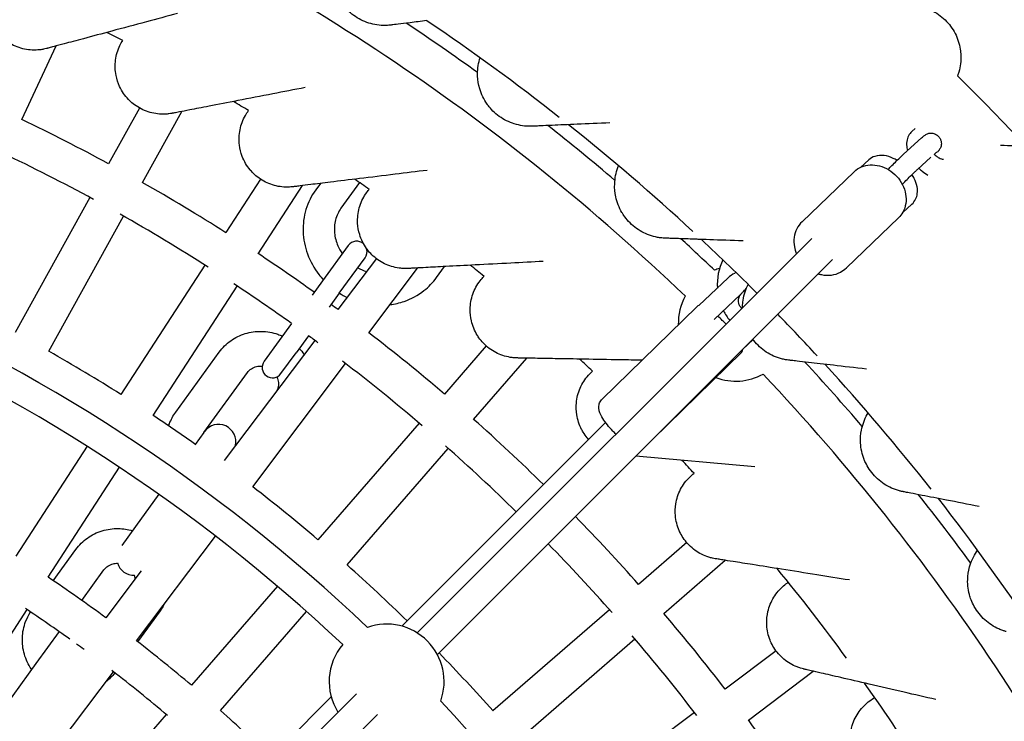
# Model space of a CAD drawing. Units: millimetres. Extents: x 497 to 11497, y 519 to 11532.
# Drawn here: x 6336 to 6736, y 6489 to 6773 of the extents above; entities that cross this region are included whole.
import ezdxf

# ---------------------------------------------------------------- set-up
doc = ezdxf.new("R2010")
doc.units = ezdxf.units.MM
doc.layers.add('Sketch Geometry (ISO)', color=7, linetype='Continuous', lineweight=25)
doc.layers.add('Visible (ISO)', color=7, linetype='Continuous', lineweight=25)

msp = doc.modelspace()

# ---------------------------------------------------------------- linework, layer by layer
at = {"layer": 'Sketch Geometry (ISO)', "color": 6}
msp.add_circle((5996.78, 6018.6), 5500, dxfattribs=at)
at = {"layer": 'Sketch Geometry (ISO)', "color": 1}
msp.add_circle((5996.78, 6018.6), 4000, dxfattribs=at)
at = {"layer": 'Visible (ISO)'}
for p, q in [((6337.3, 6732.94), (6351.22, 6762.8)), ((6385.08, 6737.62), (6372.54, 6714.99)), ((6386.24, 6707.39), (6402.21, 6736.21)), ((6700.03, 6729.32), (6698.73, 6728.15)), ((6695.29, 6718.86), (6702.63, 6725.52)), ((6681.16, 6716.57), (6677.8, 6713.53)), ((6700.91, 6712.66), (6706.38, 6717.61)), ((6707.68, 6718.8), (6708.26, 6719.32)), ((6434.23, 6708.72), (6420.14, 6687.02)), ((6675.27, 6711.78), (6654.1, 6691.47)), ((6433.28, 6678.49), (6451.22, 6706.12)), ((6458.53, 6707.01), (6456.62, 6704.39)), ((6474.44, 6707.33), (6466.89, 6696.94)), ((6364.94, 6701.29), (6334.57, 6646.49)), ((6695, 6695.26), (6698.72, 6698.63)), ((6348.27, 6638.9), (6378.64, 6693.7)), ((6693.27, 6693.01), (6672.1, 6672.7)), ((6658.01, 6684.67), (6497.86, 6524.52)), ((6469.84, 6681.81), (6459.37, 6667.4)), ((6481.25, 6676.47), (6465.68, 6655.81)), ((6466.21, 6662.43), (6476.68, 6676.84)), ((6411.61, 6673.89), (6377.48, 6621.34)), ((6478.18, 6646.38), (6497.9, 6672.55)), ((6505.66, 6668.77), (6508.92, 6673.25)), ((6506.04, 6515.72), (6666.45, 6676.13)), ((6624.08, 6668.63), (6612.24, 6657.41)), ((6390.62, 6612.81), (6424.75, 6665.36)), ((6459.37, 6667.4), (6455.24, 6661.71)), ((6466.21, 6662.43), (6462.09, 6656.75)), ((6629.17, 6661.91), (6618.41, 6651.71)), ((6611.32, 6656.96), (6572.91, 6619.42)), ((6446.84, 6650.15), (6441.78, 6643.2)), ((6453.69, 6645.2), (6448.63, 6638.23)), ((6456.25, 6643.3), (6419.5, 6594.53)), ((6441.78, 6643.2), (6435.68, 6634.8)), ((6525.9, 6641.02), (6508.92, 6621.49)), ((6629.94, 6639.56), (6634.2, 6643.6)), ((6399.78, 6614.16), (6417.47, 6638.51)), ((6442.52, 6629.83), (6448.63, 6638.23)), ((6629.5, 6638.37), (6593.45, 6603.14)), ((6431.05, 6583.83), (6468.76, 6633.87)), ((6520.74, 6611.21), (6542.35, 6636.07)), ((6411.23, 6605.93), (6428.88, 6630.23)), ((6498.65, 6609.67), (6457.54, 6562.38)), ((6574.31, 6609.96), (6491.62, 6527.27)), ((6411.23, 6605.93), (6407.7, 6601.09)), ((6363.82, 6600.3), (6334.83, 6555.66)), ((6469.36, 6552.11), (6510.47, 6599.39)), ((6634.91, 6591.98), (6586.55, 6596.23)), ((6347.97, 6547.13), (6376.96, 6591.78)), ((6392.97, 6580.81), (6383.5, 6567.77)), ((6383.5, 6567.77), (6377.91, 6560.08)), ((6383.92, 6521.28), (6415.97, 6563.82)), ((6607.25, 6561.21), (6587.72, 6544.24)), ((6350.06, 6545.72), (6359.27, 6558.4)), ((6598, 6532.41), (6622.86, 6554.03)), ((6361.67, 6537.72), (6370.67, 6550.11)), ((6385.72, 6549.7), (6371.41, 6530.71)), ((6441.11, 6543.48), (6406.16, 6503.27)), ((6305.31, 6481.44), (6339.43, 6533.99)), ((6393.48, 6533.54), (6384.34, 6520.96)), ((6417.98, 6493), (6452.94, 6533.21)), ((6575.9, 6533.96), (6528.61, 6492.85)), ((6352.46, 6525.05), (6343.05, 6512.1)), ((6538.89, 6481.03), (6586.18, 6522.14)), ((6643.55, 6517.25), (6622.89, 6501.68)), ((6343.05, 6512.1), (6325.23, 6487.57)), ((6336.78, 6458.73), (6374.49, 6508.77)), ((6632.32, 6489.17), (6658.62, 6508.99)), ((6462.93, 6498.58), (6381.53, 6417.18)), ((6473.13, 6499.79), (6387.77, 6414.43)), ((6395.88, 6491.45), (6354.78, 6444.16)), ((6395.94, 6405.63), (6481.76, 6491.44)), ((6610.38, 6492.25), (6560.34, 6454.54))]:
    msp.add_line(p, q, dxfattribs=at)
for centre, radius, start, end in [((5992.05, 6018.49), 889.36, 46.28081, 65.78309), ((5993.18, 6020.34), 908.44, 51.75715, 55.9558), ((5995.94, 6019.43), 837.96, 62.8517, 63.34402), ((5995.94, 6019.43), 837.96, 62.8517, 63.34402), ((5992.05, 6018.49), 905.11, 54.13427, 56.36387), ((5993.18, 6020.34), 1028.43, 43.03611, 45.24619), ((5995.94, 6019.43), 837.96, 58.85172, 59.34404), ((5995.94, 6019.43), 837.96, 58.85172, 59.34404), ((5995.94, 6019.43), 790.97, 61.56586, 64.43414), ((5992.05, 6018.49), 905.11, 49.64583, 51.87359), ((5993.18, 6020.34), 908.44, 47.25713, 51.45582), ((5996.78, 6020.04), 698.6, 46.49882, 88.0635), ((5995.94, 6019.43), 775.31, 61.46031, 64.53969), ((5995.94, 6019.43), 837.96, 54.85171, 55.34402), ((5995.94, 6019.43), 837.96, 54.85171, 55.34402), ((5996.78, 6020.04), 686.6, 46.7092, 87.82567), ((5995.94, 6019.43), 790.97, 57.56586, 60.43414), ((5995.94, 6019.43), 775.31, 57.46031, 60.53969), ((5992.05, 6018.49), 905.11, 46.19877, 47.38221), ((6473.26, 6679.32), 4.23, 48.4541, 144), ((6473.26, 6679.32), 4.23, 324, 16.3029), ((5993.18, 6020.34), 908.44, 44.97724, 46.9558), ((5995.94, 6019.43), 790.97, 54.43055, 56.43414), ((5995.94, 6019.43), 837.96, 50.85171, 51.34402), ((5995.94, 6019.43), 837.96, 50.85171, 51.34402), ((6627.19, 6650.08), 23.34, 106.356, 111.7878), ((6643.01, 6665.9), 23.34, 154.3738, 183.4571), ((5995.94, 6019.43), 775.31, 54.43924, 56.53969), ((6627.19, 6650.08), 23.34, 151.3659, 181.0118), ((5995.94, 6019.43), 790.97, 53.56586, 53.81787), ((6643.01, 6665.9), 23.34, 206.9641, 218.4454), ((5993.18, 6020.34), 908.44, 42.75714, 44.22038), ((5995.94, 6019.43), 775.31, 53.46031, 53.81419), ((5995.94, 6019.43), 790.97, 49.56586, 52.43414), ((5995.94, 6019.43), 712.66, 57.62963, 60.37037), ((6439.1, 6632.31), 4.23, 144, 324), ((5995.94, 6019.43), 775.31, 49.46031, 52.53969), ((5995.94, 6019.43), 837.96, 46.85172, 47.34402), ((5995.94, 6019.43), 837.96, 46.85172, 47.34402), ((5992.05, 6018.49), 905.11, 40.67012, 42.88973), ((5993.18, 6020.34), 908.44, 38.25715, 42.45582), ((6627.19, 6650.08), 23.34, 249.6778, 298.3128), ((5992.05, 6018.49), 889.36, 23.88548, 43.39787), ((5995.94, 6019.43), 712.66, 54.68335, 56.37037), ((6417.17, 6602.13), 7.05, 347.1476, 144), ((5995.94, 6019.43), 790.97, 45.62282, 48.43414), ((5995.94, 6019.43), 775.31, 45.6354, 48.53969), ((5995.94, 6019.43), 837.96, 42.85171, 43.34401), ((5995.94, 6019.43), 837.96, 42.85171, 43.34401), ((5995.94, 6019.43), 712.66, 49.62963, 52.37037), ((5992.05, 6018.49), 905.11, 36.18273, 38.39605), ((5993.18, 6020.34), 908.44, 33.75714, 37.95582), ((5995.94, 6019.43), 790.97, 41.56586, 44.29278), ((5996.78, 6020.04), 541.58, 46.9997, 87.4295), ((5995.94, 6019.43), 775.31, 41.46031, 44.27849), ((6382.91, 6554.96), 7.05, 196.319, 271.681), ((5996.78, 6020.04), 529.58, 47.1984, 87.1965), ((5995.94, 6019.43), 712.66, 45.69126, 48.37037), ((5995.94, 6019.43), 837.96, 36.19946, 39.34405), ((5995.94, 6019.43), 837.96, 36.19946, 39.34405), ((5995.94, 6019.43), 634.34, 53.70737, 56.29263), ((5995.94, 6019.43), 618.68, 54.3152, 56.3444), ((5995.94, 6019.43), 790.97, 37.56586, 40.43414), ((6485.43, 6504.77), 23.34, 340.1253, 109.4129), ((5995.94, 6019.43), 634.34, 49.70737, 52.29263), ((5995.94, 6019.43), 775.31, 37.46031, 40.53969), ((5995.94, 6019.43), 618.68, 53.6556, 54.00461), ((6485.43, 6504.77), 23.34, 139.8654, 212.197), ((5995.94, 6019.43), 712.66, 41.62963, 44.21506), ((5995.94, 6019.43), 618.68, 49.6556, 52.3444), ((5995.94, 6019.43), 837.96, 32.19947, 35.34405), ((5995.94, 6019.43), 837.96, 32.19947, 35.34405), ((5996.78, 6020.04), 698.6, 1.5486, 43.03942), ((5995.94, 6019.43), 634.34, 45.77661, 48.29263), ((5995.94, 6019.43), 790.97, 33.56586, 36.43414)]:
    msp.add_arc(centre, radius, start, end, dxfattribs=at)
for points, knots in [([(6501.75, 6773.08), (6499.32, 6772.78), (6497.02, 6772.5), (6493.11, 6772.02), (6491.43, 6771.82), (6488.92, 6771.51), (6488.02, 6771.4), (6487.36, 6771.32), (6487.24, 6771.31), (6487.16, 6771.3), (6487.15, 6771.3), (6487.15, 6771.29), (6487.15, 6771.29), (6487.14, 6771.29), (6487.14, 6771.29), (6487.14, 6771.29), (6487.14, 6771.29), (6487.14, 6771.29), (6487.14, 6771.29), (6487.14, 6771.29), (6487.14, 6771.29), (6487.14, 6771.29), (6487.13, 6771.29), (6487.12, 6771.29), (6487.1, 6771.29), (6487.05, 6771.28), (6487.01, 6771.28), (6486.55, 6771.23), (6486.14, 6771.19), (6485.16, 6771.14), (6484.6, 6771.13), (6481.78, 6771.2), (6479.51, 6771.62), (6475.22, 6773.16), (6473.16, 6774.3), (6470.56, 6776.36), (6469.8, 6777.06), (6468.86, 6778.05), (6468.63, 6778.3), (6468.33, 6778.65), (6468.26, 6778.74), (6466.71, 6780.6), (6465.52, 6782.64), (6464.07, 6786.41), (6463.65, 6788.12), (6463.16, 6792.09), (6463.25, 6794.43), (6463.75, 6796.89), (6463.8, 6797.11), (6463.85, 6797.34)], [16.16165, 16.16165, 16.16165, 16.16165, 17.089209, 17.089209, 17.955644, 17.955644, 18.748914, 18.748914, 19.056734, 19.056734, 19.15916, 19.15916, 19.193295, 19.193295, 19.19343, 19.19343, 19.193469, 19.193469, 19.193502, 19.193502, 19.193769, 19.193769, 19.194836, 19.194836, 19.199249, 19.199249, 19.211019, 19.211019, 19.33662, 19.33662, 19.504144, 19.504144, 20.182166, 20.182166, 20.869891, 20.869891, 21.177909, 21.177909, 21.280341, 21.280341, 21.314477, 21.314477, 22.006366, 22.006366, 22.52575, 22.52575, 23.208671, 23.208671, 23.278591, 23.278591, 23.278591, 23.278591]), ([(6347.42, 6761.78), (6347.42, 6761.78), (6347.42, 6761.78), (6347.42, 6761.78), (6347.42, 6761.78), (6347.4, 6761.78), (6347.39, 6761.77), (6347.34, 6761.76), (6347.3, 6761.75), (6346.9, 6761.65), (6346.52, 6761.56), (6345.65, 6761.39), (6345.14, 6761.31), (6342.59, 6761.02), (6340.47, 6761.11), (6336.4, 6761.96), (6334.39, 6762.73), (6331.77, 6764.26), (6330.99, 6764.79), (6330.02, 6765.57), (6329.78, 6765.77), (6329.47, 6766.05), (6329.39, 6766.12), (6327.75, 6767.6), (6326.41, 6769.3), (6324.62, 6772.53), (6324.02, 6774.02), (6323.07, 6777.56), (6322.86, 6779.68), (6323.11, 6783.82), (6323.58, 6785.88), (6324.63, 6788.52), (6324.97, 6789.23), (6325.35, 6789.92)], [0, 0, 0, 0, 0.000122, 0.000122, 0.001097, 0.001097, 0.005131, 0.005131, 0.015888, 0.015888, 0.130682, 0.130682, 0.283794, 0.283794, 0.903266, 0.903266, 1.531748, 1.531748, 1.813226, 1.813226, 1.906833, 1.906833, 1.938027, 1.938027, 2.570301, 2.570301, 3.044889, 3.044889, 3.668923, 3.668923, 4.288425, 4.288425, 4.522564, 4.522564, 4.522564, 4.522564]), ([(6696.41, 6779.4), (6696.41, 6779.4), (6696.41, 6779.4), (6696.41, 6779.4), (6696.41, 6779.4), (6696.41, 6779.4), (6696.41, 6779.4), (6696.41, 6779.4), (6696.42, 6779.4), (6696.5, 6779.4), (6696.58, 6779.41), (6696.87, 6779.42), (6697.08, 6779.42), (6697.86, 6779.42), (6698.43, 6779.4), (6700.12, 6779.26), (6701.24, 6779.09), (6703.34, 6778.58), (6704.33, 6778.26), (6705.6, 6777.75), (6705.91, 6777.61), (6706.32, 6777.42), (6706.43, 6777.37), (6708.61, 6776.33), (6710.55, 6774.97), (6713.82, 6771.78), (6715.2, 6769.91), (6717.27, 6765.9), (6717.99, 6763.69), (6718.47, 6760.66), (6718.55, 6759.86), (6718.69, 6756.76), (6718.41, 6754.43), (6717.62, 6751.7), (6717.44, 6751.18), (6717.25, 6750.67)], [0, 0, 0, 0, 0.000033, 0.000033, 0.0001, 0.0001, 0.000234, 0.000234, 0.000794, 0.000794, 0.024694, 0.024694, 0.088434, 0.088434, 0.258525, 0.258525, 0.597783, 0.597783, 0.906068, 0.906068, 1.008588, 1.008588, 1.042752, 1.042752, 1.735219, 1.735219, 2.413191, 2.413191, 3.091286, 3.091286, 3.332886, 3.332886, 4.021165, 4.021165, 4.184792, 4.184792, 4.184792, 4.184792]), ([(6400.56, 6776), (6396.28, 6774.86), (6392.04, 6773.72), (6383.09, 6771.33), (6378.36, 6770.06), (6369.81, 6767.77), (6365.91, 6766.73), (6359.48, 6765.01), (6356.8, 6764.29), (6352.94, 6763.26), (6351.54, 6762.88), (6349.6, 6762.37), (6348.92, 6762.19), (6348.1, 6761.97), (6347.85, 6761.9), (6347.6, 6761.83), (6347.53, 6761.81), (6347.44, 6761.79), (6347.44, 6761.79), (6347.42, 6761.78)], [10.299567, 10.299567, 10.299567, 10.299567, 11.631183, 11.631183, 13.164476, 13.164476, 14.525267, 14.525267, 15.602246, 15.602246, 16.334537, 16.334537, 16.856562, 16.856562, 17.195263, 17.195263, 17.368056, 17.368056, 17.541892, 17.541892, 17.541892, 17.541892]), ([(6398.35, 6735.46), (6398.35, 6735.46), (6398.35, 6735.46), (6398.35, 6735.46), (6398.35, 6735.46), (6398.35, 6735.46), (6398.34, 6735.46), (6398.32, 6735.45), (6398.31, 6735.45), (6398.26, 6735.44), (6398.22, 6735.43), (6397.81, 6735.36), (6397.43, 6735.3), (6396.55, 6735.19), (6396.04, 6735.15), (6393.47, 6735.03), (6391.36, 6735.27), (6387.36, 6736.4), (6385.41, 6737.31), (6382.91, 6739.02), (6382.17, 6739.6), (6381.25, 6740.45), (6381.03, 6740.67), (6380.73, 6740.96), (6380.66, 6741.04), (6379.13, 6742.64), (6377.91, 6744.42), (6376.35, 6747.77), (6375.86, 6749.29), (6375.16, 6752.89), (6375.1, 6755.02), (6375.64, 6759.13), (6376.24, 6761.16), (6377.48, 6763.72), (6377.87, 6764.41), (6378.29, 6765.07)], [0, 0, 0, 0, 0.00003, 0.00003, 0.000274, 0.000274, 0.002224, 0.002224, 0.006254, 0.006254, 0.017, 0.017, 0.131681, 0.131681, 0.28464, 0.28464, 0.904351, 0.904351, 1.532206, 1.532206, 1.813678, 1.813678, 1.907283, 1.907283, 1.938476, 1.938476, 2.570737, 2.570737, 3.045341, 3.045341, 3.669361, 3.669361, 4.288895, 4.288895, 4.523021, 4.523021, 4.523021, 4.523021]), ([(6544.54, 6730.22), (6544.53, 6730.22), (6544.53, 6730.22), (6544.51, 6730.22), (6544.49, 6730.22), (6544.44, 6730.22), (6544.4, 6730.22), (6543.94, 6730.2), (6543.52, 6730.2), (6542.55, 6730.22), (6541.99, 6730.26), (6539.19, 6730.55), (6536.95, 6731.15), (6532.8, 6733.02), (6530.84, 6734.32), (6528.4, 6736.57), (6527.7, 6737.33), (6526.84, 6738.39), (6526.63, 6738.66), (6526.36, 6739.03), (6526.3, 6739.12), (6524.9, 6741.1), (6523.87, 6743.23), (6522.72, 6747.1), (6522.43, 6748.84), (6522.26, 6752.84), (6522.54, 6755.16), (6523.23, 6757.57), (6523.29, 6757.8), (6523.37, 6758.02)], [0, 0, 0, 0, 0.002133, 0.002133, 0.006543, 0.006543, 0.018304, 0.018304, 0.143811, 0.143811, 0.311209, 0.311209, 0.989238, 0.989238, 1.676675, 1.676675, 1.984602, 1.984602, 2.087005, 2.087005, 2.12113, 2.12113, 2.812802, 2.812802, 3.332421, 3.332421, 4.015398, 4.015398, 4.085278, 4.085278, 4.085278, 4.085278]), ([(6452.33, 6745.93), (6447.92, 6745.07), (6443.54, 6744.22), (6434.37, 6742.44), (6429.58, 6741.51), (6420.91, 6739.83), (6416.96, 6739.07), (6410.46, 6737.81), (6407.77, 6737.28), (6403.89, 6736.53), (6402.48, 6736.26), (6400.53, 6735.88), (6399.85, 6735.75), (6399.03, 6735.59), (6398.78, 6735.54), (6398.53, 6735.49), (6398.46, 6735.48), (6398.38, 6735.46), (6398.38, 6735.46), (6398.35, 6735.46)], [10.300135, 10.300135, 10.300135, 10.300135, 11.654496, 11.654496, 13.186549, 13.186549, 14.544473, 14.544473, 15.614983, 15.614983, 16.342756, 16.342756, 16.862406, 16.862406, 17.197544, 17.197544, 17.368453, 17.368453, 17.540373, 17.540373, 17.540373, 17.540373]), ([(6447.32, 6705.64), (6447.32, 6705.64), (6447.32, 6705.64), (6447.31, 6705.64), (6447.31, 6705.64), (6447.29, 6705.64), (6447.28, 6705.64), (6447.23, 6705.63), (6447.2, 6705.63), (6446.78, 6705.58), (6446.4, 6705.55), (6445.51, 6705.5), (6445, 6705.49), (6442.42, 6705.55), (6440.34, 6705.94), (6436.42, 6707.35), (6434.54, 6708.39), (6432.16, 6710.27), (6431.47, 6710.91), (6430.61, 6711.81), (6430.4, 6712.05), (6430.13, 6712.36), (6430.06, 6712.44), (6428.65, 6714.14), (6427.56, 6716.01), (6426.23, 6719.46), (6425.85, 6721.01), (6425.4, 6724.65), (6425.49, 6726.78), (6426.31, 6730.84), (6427.06, 6732.82), (6428.47, 6735.29), (6428.9, 6735.95), (6429.37, 6736.58)], [0, 0, 0, 0, 0.000122, 0.000122, 0.001097, 0.001097, 0.005131, 0.005131, 0.015888, 0.015888, 0.130682, 0.130682, 0.283794, 0.283794, 0.903266, 0.903266, 1.531749, 1.531749, 1.813227, 1.813227, 1.906833, 1.906833, 1.938027, 1.938027, 2.570301, 2.570301, 3.04489, 3.04489, 3.668924, 3.668924, 4.288426, 4.288426, 4.522564, 4.522564, 4.522564, 4.522564]), ([(6576.12, 6731.59), (6571.47, 6731.39), (6566.99, 6731.19), (6559.12, 6730.85), (6555.62, 6730.7), (6550.83, 6730.5), (6549.2, 6730.43), (6546.98, 6730.33), (6546.22, 6730.3), (6545.3, 6730.26), (6545.02, 6730.24), (6544.74, 6730.23), (6544.66, 6730.23), (6544.57, 6730.22), (6544.57, 6730.22), (6544.54, 6730.22)], [14.213949, 14.213949, 14.213949, 14.213949, 15.710826, 15.710826, 17.045624, 17.045624, 17.868736, 17.868736, 18.440612, 18.440612, 18.807888, 18.807888, 18.995197, 18.995197, 19.183616, 19.183616, 19.183616, 19.183616]), ([(6698.73, 6728.15), (6698.14, 6727.62), (6697.66, 6726.98), (6696.94, 6725.58), (6696.72, 6724.82), (6696.49, 6723.15), (6696.54, 6722.26), (6696.75, 6721.05), (6696.83, 6720.7), (6696.93, 6720.35)], [4.6703173, 4.6703173, 4.6703173, 4.6703173, 4.8596704, 4.8596704, 5.0601342, 5.0601342, 5.3143175, 5.3143175, 5.4210876, 5.4210876, 5.4210876, 5.4210876]), ([(6702.63, 6725.52), (6703.12, 6725.96), (6703.33, 6726.2), (6704.11, 6726.72), (6704.2, 6726.78), (6704.49, 6726.94), (6704.67, 6727.05), (6705.33, 6727.28), (6705.7, 6727.43), (6706.68, 6727.43), (6706.93, 6727.41), (6707.66, 6727.28), (6708.2, 6727.11), (6709.1, 6726.53), (6709.47, 6726.21), (6710.03, 6725.49), (6710.24, 6725.11), (6710.54, 6724.34), (6710.62, 6723.96), (6710.69, 6723.2), (6710.66, 6722.87), (6710.57, 6722.21), (6710.48, 6721.96), (6710.32, 6721.51), (6710.24, 6721.35), (6710.09, 6721.07), (6710.02, 6720.96), (6709.87, 6720.71), (6709.79, 6720.6), (6709.48, 6720.19), (6709.28, 6719.95), (6709.02, 6719.65)], [1.003843, 1.003843, 1.003843, 1.003843, 1.397855, 1.397855, 1.444098, 1.444098, 1.496514, 1.496514, 1.535048, 1.535048, 1.546185, 1.546185, 1.563039, 1.563039, 1.575177, 1.575177, 1.586955, 1.586955, 1.60085, 1.60085, 1.620173, 1.620173, 1.649987, 1.649987, 1.689383, 1.689383, 1.738146, 1.738146, 1.823589, 1.823589, 2.076851, 2.076851, 2.076851, 2.076851]), ([(6734.68, 6722.56), (6736.64, 6722.49), (6738.53, 6722.42), (6742.94, 6722.27), (6745.39, 6722.18), (6748.92, 6722.06), (6750.2, 6722.01), (6752.02, 6721.95), (6752.66, 6721.93), (6753.32, 6721.9), (6753.5, 6721.9), (6753.73, 6721.89), (6753.73, 6721.89), (6753.79, 6721.89)], [15.617941, 15.617941, 15.617941, 15.617941, 16.312794, 16.312794, 17.331081, 17.331081, 18.046202, 18.046202, 18.603823, 18.603823, 18.894727, 18.894727, 19.189741, 19.189741, 19.189741, 19.189741]), ([(6692.67, 6716.37), (6692.18, 6716.67), (6691.67, 6716.94), (6689.96, 6717.74), (6688.7, 6718.15), (6686.18, 6718.47), (6684.91, 6718.42), (6682.77, 6717.71), (6681.91, 6717.24), (6681.18, 6716.59), (6681.17, 6716.58), (6681.16, 6716.57)], [3.524774, 3.524774, 3.524774, 3.524774, 3.690567, 3.690567, 4.076721, 4.076721, 4.428887, 4.428887, 4.666994, 4.666994, 4.669493, 4.669493, 4.669493, 4.669493]), ([(6689.03, 6712.7), (6689.53, 6713.22), (6690.04, 6713.74), (6691.2, 6714.91), (6691.84, 6715.55), (6693.07, 6716.76), (6693.64, 6717.32), (6694.58, 6718.21), (6694.96, 6718.56), (6695.29, 6718.86)], [6.109045, 6.109045, 6.109045, 6.109045, 6.364368, 6.364368, 6.690245, 6.690245, 7.018913, 7.018913, 7.287028, 7.287028, 7.287028, 7.287028]), ([(6707.73, 6718.84), (6707.99, 6718.6), (6708.27, 6718.38), (6708.94, 6717.89), (6709.34, 6717.63), (6710.06, 6717.24), (6710.39, 6717.1), (6710.91, 6716.91), (6711.12, 6716.86), (6711.39, 6716.82), (6711.46, 6716.82), (6711.47, 6716.82), (6711.47, 6716.82), (6711.47, 6716.82)], [6.346708, 6.346708, 6.346708, 6.346708, 6.516818, 6.516818, 6.765331, 6.765331, 6.997209, 6.997209, 7.204155, 7.204155, 7.388245, 7.388245, 7.400381, 7.400381, 7.400381, 7.400381]), ([(6708.26, 6719.32), (6708.39, 6719.43), (6708.5, 6719.53), (6708.66, 6719.68), (6708.72, 6719.73), (6708.78, 6719.77), (6708.79, 6719.78), (6708.79, 6719.78)], [1.0038426, 1.0038426, 1.0038426, 1.0038426, 1.1364118, 1.1364118, 1.2460806, 1.2460806, 1.3075857, 1.3075857, 1.3075857, 1.3075857]), ([(6501.91, 6712.32), (6497.52, 6711.79), (6493.16, 6711.25), (6483.96, 6710.13), (6479.1, 6709.53), (6470.32, 6708.46), (6466.31, 6707.97), (6459.7, 6707.16), (6456.95, 6706.82), (6452.98, 6706.34), (6451.54, 6706.16), (6449.55, 6705.92), (6448.86, 6705.83), (6448.02, 6705.73), (6447.76, 6705.7), (6447.5, 6705.66), (6447.43, 6705.66), (6447.34, 6705.64), (6447.34, 6705.64), (6447.32, 6705.64)], [10.299567, 10.299567, 10.299567, 10.299567, 11.631901, 11.631901, 13.165162, 13.165162, 14.52587, 14.52587, 15.602659, 15.602659, 16.33483, 16.33483, 16.856775, 16.856775, 17.195372, 17.195372, 17.36811, 17.36811, 17.54189, 17.54189, 17.54189, 17.54189]), ([(6598.54, 6684.78), (6598.54, 6684.78), (6598.54, 6684.78), (6598.54, 6684.78), (6598.54, 6684.78), (6598.53, 6684.78), (6598.53, 6684.78), (6598.51, 6684.78), (6598.49, 6684.78), (6598.44, 6684.78), (6598.4, 6684.78), (6597.94, 6684.8), (6597.53, 6684.83), (6596.55, 6684.93), (6596, 6685.01), (6593.23, 6685.52), (6591.04, 6686.29), (6587.05, 6688.48), (6585.2, 6689.93), (6582.95, 6692.37), (6582.31, 6693.18), (6581.53, 6694.31), (6581.35, 6694.6), (6581.11, 6694.98), (6581.05, 6695.08), (6579.81, 6697.16), (6578.95, 6699.37), (6578.11, 6703.32), (6577.96, 6705.07), (6578.1, 6709.07), (6578.56, 6711.36), (6579.43, 6713.71), (6579.52, 6713.93), (6579.61, 6714.15)], [0, 0, 0, 0, 0.000033, 0.000033, 0.0003, 0.0003, 0.001367, 0.001367, 0.00578, 0.00578, 0.017551, 0.017551, 0.143153, 0.143153, 0.31068, 0.31068, 0.98871, 0.98871, 1.676439, 1.676439, 1.984457, 1.984457, 2.08689, 2.08689, 2.121025, 2.121025, 2.812915, 2.812915, 3.332304, 3.332304, 4.015221, 4.015221, 4.085155, 4.085155, 4.085155, 4.085155]), ([(6675.27, 6711.78), (6676.12, 6712.59), (6677.12, 6713.24), (6679.32, 6714.18), (6680.52, 6714.45), (6683.02, 6714.6), (6684.31, 6714.47), (6686.87, 6713.8), (6688.13, 6713.26), (6690.48, 6711.82), (6691.56, 6710.93), (6693.46, 6708.88), (6694.26, 6707.73), (6695.5, 6705.27), (6695.94, 6703.97), (6696.39, 6701.36), (6696.41, 6700.05), (6696.02, 6697.56), (6695.62, 6696.37), (6694.56, 6694.46), (6693.97, 6693.68), (6693.27, 6693.01)], [5.60157, 5.60157, 5.60157, 5.60157, 5.912435, 5.912435, 6.226088, 6.226088, 6.545318, 6.545318, 6.868829, 6.868829, 7.194319, 7.194319, 7.520278, 7.520278, 7.845607, 7.845607, 8.168654, 8.168654, 8.487012, 8.487012, 8.743163, 8.743163, 8.743163, 8.743163]), ([(6694.81, 6706.64), (6694.85, 6706.68), (6694.89, 6706.72), (6695.52, 6707.37), (6696.13, 6707.99), (6697.33, 6709.2), (6697.93, 6709.79), (6699.03, 6710.87), (6699.54, 6711.36), (6700.34, 6712.13), (6700.66, 6712.43), (6700.91, 6712.66)], [6.069244, 6.069244, 6.069244, 6.069244, 6.091171, 6.091171, 6.404842, 6.404842, 6.718845, 6.718845, 7.029765, 7.029765, 7.287028, 7.287028, 7.287028, 7.287028]), ([(6701.5, 6713.19), (6701.95, 6712.76), (6702.41, 6712.35), (6703.62, 6711.38), (6704.38, 6710.84), (6705.18, 6710.38)], [6.2583548, 6.2583548, 6.2583548, 6.2583548, 6.4347646, 6.4347646, 6.7029086, 6.7029086, 6.7029086, 6.7029086]), ([(6698.72, 6698.63), (6699.32, 6699.17), (6699.83, 6699.84), (6700.57, 6701.3), (6700.79, 6702.09), (6701.02, 6703.83), (6700.97, 6704.76), (6700.59, 6706.84), (6700.17, 6707.96), (6699.36, 6709.56), (6699.06, 6710.07), (6698.73, 6710.58)], [1.527901, 1.527901, 1.527901, 1.527901, 1.726923, 1.726923, 1.937358, 1.937358, 2.200693, 2.200693, 2.551355, 2.551355, 2.724438, 2.724438, 2.724438, 2.724438]), ([(6456.62, 6704.39), (6454.88, 6701.98), (6453.54, 6699.28), (6451.8, 6693.54), (6451.42, 6690.51), (6451.63, 6684.4), (6452.24, 6681.31), (6454.4, 6675.4), (6455.97, 6672.57), (6458.5, 6669.3), (6459.1, 6668.59), (6459.74, 6667.9)], [5.695486, 5.695486, 5.695486, 5.695486, 6.004566, 6.004566, 6.316181, 6.316181, 6.633818, 6.633818, 6.957742, 6.957742, 7.051789, 7.051789, 7.051789, 7.051789]), ([(6494.09, 6672.48), (6494.09, 6672.48), (6494.09, 6672.48), (6494.08, 6672.48), (6494.08, 6672.48), (6494.06, 6672.48), (6494.05, 6672.48), (6494, 6672.48), (6493.96, 6672.48), (6493.55, 6672.46), (6493.16, 6672.45), (6492.27, 6672.47), (6491.76, 6672.5), (6489.2, 6672.74), (6487.15, 6673.27), (6483.34, 6674.94), (6481.53, 6676.11), (6479.29, 6678.16), (6478.64, 6678.84), (6477.85, 6679.81), (6477.66, 6680.05), (6477.41, 6680.39), (6477.35, 6680.47), (6476.06, 6682.27), (6475.1, 6684.21), (6474.02, 6687.73), (6473.74, 6689.32), (6473.55, 6692.97), (6473.78, 6695.09), (6474.89, 6699.09), (6475.77, 6701.01), (6477.36, 6703.38), (6477.83, 6704), (6478.34, 6704.6)], [0, 0, 0, 0, 0.000122, 0.000122, 0.001097, 0.001097, 0.005131, 0.005131, 0.015888, 0.015888, 0.130682, 0.130682, 0.283792, 0.283792, 0.903262, 0.903262, 1.531744, 1.531744, 1.813222, 1.813222, 1.906829, 1.906829, 1.938023, 1.938023, 2.570297, 2.570297, 3.044885, 3.044885, 3.668921, 3.668921, 4.288425, 4.288425, 4.522555, 4.522555, 4.522555, 4.522555]), ([(6466.89, 6696.94), (6465.86, 6695.52), (6465.11, 6693.92), (6464.23, 6690.5), (6464.09, 6688.7), (6464.45, 6685.12), (6464.91, 6683.36), (6466.14, 6680.57), (6466.74, 6679.51), (6467.44, 6678.51)], [5.695486, 5.695486, 5.695486, 5.695486, 6.043068, 6.043068, 6.380789, 6.380789, 6.701508, 6.701508, 6.907996, 6.907996, 6.907996, 6.907996]), ([(6654.1, 6691.47), (6653.24, 6690.64), (6652.52, 6689.66), (6651.43, 6687.51), (6651.07, 6686.33), (6650.73, 6683.85), (6650.76, 6682.55), (6651.15, 6680.32), (6651.43, 6679.38), (6651.81, 6678.47)], [0.681615, 0.681615, 0.681615, 0.681615, 0.972041, 0.972041, 1.269257, 1.269257, 1.582831, 1.582831, 1.822243, 1.822243, 1.822243, 1.822243]), ([(6630.13, 6683.66), (6625.38, 6683.83), (6620.82, 6683.99), (6612.9, 6684.27), (6609.42, 6684.39), (6604.69, 6684.56), (6603.09, 6684.61), (6600.91, 6684.69), (6600.16, 6684.72), (6599.27, 6684.75), (6599, 6684.76), (6598.73, 6684.77), (6598.66, 6684.77), (6598.56, 6684.77), (6598.56, 6684.77), (6598.54, 6684.78)], [14.213456, 14.213456, 14.213456, 14.213456, 15.739756, 15.739756, 17.07059, 17.07059, 17.886405, 17.886405, 18.454066, 18.454066, 18.81477, 18.81477, 18.998603, 18.998603, 19.183486, 19.183486, 19.183486, 19.183486]), ([(6613.25, 6684.26), (6612.67, 6684.28), (6612.1, 6684.3), (6608.94, 6684.41), (6606.53, 6684.49), (6603.11, 6684.61), (6601.89, 6684.66), (6600.18, 6684.72), (6599.59, 6684.74), (6598.97, 6684.76), (6598.81, 6684.77), (6598.59, 6684.77), (6598.59, 6684.77), (6598.54, 6684.78)], [22.821679, 22.821679, 22.821679, 22.821679, 23.040635, 23.040635, 24.057013, 24.057013, 24.75712, 24.75712, 25.293854, 25.293854, 25.573096, 25.573096, 25.855981, 25.855981, 25.855981, 25.855981]), ([(6549.01, 6675.34), (6544.6, 6675.11), (6540.22, 6674.88), (6530.96, 6674.4), (6526.07, 6674.15), (6517.23, 6673.69), (6513.2, 6673.48), (6506.55, 6673.13), (6503.78, 6672.99), (6499.79, 6672.78), (6498.34, 6672.7), (6496.34, 6672.6), (6495.64, 6672.56), (6494.79, 6672.52), (6494.53, 6672.51), (6494.27, 6672.49), (6494.2, 6672.49), (6494.11, 6672.48), (6494.11, 6672.48), (6494.09, 6672.48)], [10.299568, 10.299568, 10.299568, 10.299568, 11.631187, 11.631187, 13.16448, 13.16448, 14.525271, 14.525271, 15.602248, 15.602248, 16.334539, 16.334539, 16.856565, 16.856565, 17.195263, 17.195263, 17.368055, 17.368055, 17.54189, 17.54189, 17.54189, 17.54189]), ([(6660.64, 6670.33), (6661.09, 6670.18), (6661.54, 6670.07), (6663.32, 6669.7), (6664.69, 6669.65), (6667.29, 6669.99), (6668.53, 6670.37), (6670.55, 6671.42), (6671.37, 6672.01), (6672.1, 6672.7)], [2.8246071, 2.8246071, 2.8246071, 2.8246071, 2.9387934, 2.9387934, 3.2685318, 3.2685318, 3.5801266, 3.5801266, 3.823208, 3.823208, 3.823208, 3.823208]), ([(6486.78, 6657.79), (6488.74, 6658.03), (6490.68, 6658.48), (6495.44, 6660.12), (6498.17, 6661.6), (6502.51, 6665), (6504.22, 6666.78), (6505.66, 6668.77)], [8.0633621, 8.0633621, 8.0633621, 8.0633621, 8.2660575, 8.2660575, 8.5826398, 8.5826398, 8.8371413, 8.8371413, 8.8371413, 8.8371413]), ([(6538.43, 6636.14), (6538.43, 6636.14), (6538.43, 6636.14), (6538.42, 6636.14), (6538.42, 6636.14), (6538.4, 6636.14), (6538.39, 6636.14), (6538.34, 6636.14), (6538.3, 6636.15), (6537.89, 6636.16), (6537.5, 6636.18), (6536.61, 6636.25), (6536.11, 6636.32), (6533.57, 6636.74), (6531.56, 6637.41), (6527.88, 6639.35), (6526.16, 6640.64), (6524.06, 6642.83), (6523.46, 6643.56), (6522.74, 6644.58), (6522.57, 6644.84), (6522.34, 6645.19), (6522.29, 6645.28), (6521.12, 6647.16), (6520.3, 6649.16), (6519.47, 6652.76), (6519.3, 6654.35), (6519.37, 6658.01), (6519.75, 6660.11), (6521.13, 6664.02), (6522.15, 6665.88), (6523.89, 6668.13), (6524.41, 6668.72), (6524.96, 6669.28)], [0, 0, 0, 0, 0.000122, 0.000122, 0.001097, 0.001097, 0.005131, 0.005131, 0.015888, 0.015888, 0.130682, 0.130682, 0.283792, 0.283792, 0.903262, 0.903262, 1.531744, 1.531744, 1.813222, 1.813222, 1.906829, 1.906829, 1.938023, 1.938023, 2.570297, 2.570297, 3.044885, 3.044885, 3.668921, 3.668921, 4.288425, 4.288425, 4.522556, 4.522556, 4.522556, 4.522556]), ([(6627.32, 6670.83), (6627.1, 6670.73), (6626.89, 6670.62), (6625.74, 6670), (6624.86, 6669.37), (6624.08, 6668.63)], [6.7118706, 6.7118706, 6.7118706, 6.7118706, 6.7690847, 6.7690847, 7.0272841, 7.0272841, 7.0272841, 7.0272841]), ([(6629.94, 6656.59), (6629.95, 6657.33), (6629.99, 6658.07), (6630.33, 6661.06), (6630.97, 6663.3), (6632.03, 6665.58), (6632.13, 6665.79), (6632.24, 6666)], [3.1120058, 3.1120058, 3.1120058, 3.1120058, 3.3318738, 3.3318738, 4.0147813, 4.0147813, 4.0847261, 4.0847261, 4.0847261, 4.0847261]), ([(6629.63, 6656.28), (6629.49, 6656.41), (6629.36, 6656.55), (6628.96, 6657.04), (6628.75, 6657.42), (6628.43, 6658.2), (6628.36, 6658.58), (6628.28, 6659.35), (6628.3, 6659.69), (6628.41, 6660.39), (6628.5, 6660.65), (6628.71, 6661.18), (6628.81, 6661.35), (6628.97, 6661.63), (6629.04, 6661.72), (6629.16, 6661.89), (6629.21, 6661.96), (6629.33, 6662.11), (6629.39, 6662.18), (6629.68, 6662.52), (6629.89, 6662.73), (6630.54, 6663.38), (6630.96, 6663.8), (6631.47, 6664.29)], [4.7111132, 4.7111132, 4.7111132, 4.7111132, 4.7137474, 4.7137474, 4.7200948, 4.7200948, 4.7273732, 4.7273732, 4.7373018, 4.7373018, 4.7532522, 4.7532522, 4.7795562, 4.7795562, 4.8093937, 4.8093937, 4.8466795, 4.8466795, 4.9149694, 4.9149694, 5.2090202, 5.2090202, 5.5420175, 5.5420175, 5.5420175, 5.5420175]), ([(6623.24, 6649.9), (6622.75, 6650.41), (6622.24, 6650.91), (6621.11, 6652), (6620.49, 6652.57), (6619.88, 6653.1)], [3.1100333, 3.1100333, 3.1100333, 3.1100333, 3.2852783, 3.2852783, 3.4975116, 3.4975116, 3.4975116, 3.4975116]), ([(6417.47, 6638.51), (6418.76, 6640.29), (6420.35, 6641.86), (6423.93, 6644.41), (6425.93, 6645.39), (6430.16, 6646.69), (6432.39, 6647), (6436.86, 6646.91), (6439.1, 6646.5), (6441.86, 6645.54), (6442.48, 6645.29), (6443.1, 6645)], [0.614229, 0.614229, 0.614229, 0.614229, 0.928884, 0.928884, 1.244633, 1.244633, 1.563173, 1.563173, 1.885005, 1.885005, 1.981731, 1.981731, 1.981731, 1.981731]), ([(6648.8, 6635.23), (6648.79, 6635.23), (6648.79, 6635.23), (6648.77, 6635.23), (6648.76, 6635.24), (6648.71, 6635.24), (6648.67, 6635.25), (6648.21, 6635.3), (6647.8, 6635.37), (6646.84, 6635.54), (6646.29, 6635.66), (6643.57, 6636.39), (6641.45, 6637.33), (6637.64, 6639.83), (6635.91, 6641.42), (6634.35, 6643.4), (6634.21, 6643.58), (6634.08, 6643.76)], [0, 0, 0, 0, 0.001067, 0.001067, 0.005481, 0.005481, 0.017251, 0.017251, 0.142856, 0.142856, 0.310387, 0.310387, 0.988373, 0.988373, 1.67603, 1.67603, 1.744196, 1.744196, 1.744196, 1.744196]), ([(6449.94, 6640.03), (6450.63, 6639.28), (6451.27, 6638.48), (6451.87, 6637.61), (6451.89, 6637.58), (6451.92, 6637.54)], [2.3883197, 2.3883197, 2.3883197, 2.3883197, 2.5345188, 2.5345188, 2.540172, 2.540172, 2.540172, 2.540172]), ([(6629.5, 6638.37), (6629.72, 6638.59), (6629.87, 6638.88), (6629.98, 6639.31), (6629.99, 6639.47), (6630, 6639.62)], [1.5707963, 1.5707963, 1.5707963, 1.5707963, 1.7021258, 1.7021258, 1.7791586, 1.7791586, 1.7791586, 1.7791586]), ([(6428.88, 6630.23), (6429.32, 6630.84), (6429.87, 6631.36), (6431.13, 6632.19), (6431.83, 6632.5), (6433.29, 6632.85), (6434.04, 6632.9), (6434.83, 6632.83), (6434.87, 6632.83), (6434.91, 6632.83)], [0.614229, 0.614229, 0.614229, 0.614229, 0.965445, 0.965445, 1.307215, 1.307215, 1.630197, 1.630197, 1.645732, 1.645732, 1.645732, 1.645732]), ([(6589.1, 6635.24), (6586.14, 6635.29), (6583.2, 6635.34), (6575.34, 6635.48), (6570.45, 6635.57), (6561.6, 6635.73), (6557.56, 6635.8), (6550.9, 6635.92), (6548.14, 6635.97), (6544.14, 6636.04), (6542.69, 6636.07), (6540.68, 6636.1), (6539.98, 6636.12), (6539.13, 6636.13), (6538.87, 6636.14), (6538.61, 6636.14), (6538.54, 6636.14), (6538.45, 6636.14), (6538.45, 6636.14), (6538.43, 6636.14)], [10.734719, 10.734719, 10.734719, 10.734719, 11.631187, 11.631187, 13.16448, 13.16448, 14.525271, 14.525271, 15.602248, 15.602248, 16.334539, 16.334539, 16.856564, 16.856564, 17.195263, 17.195263, 17.368055, 17.368055, 17.541889, 17.541889, 17.541889, 17.541889]), ([(6680.21, 6631.64), (6675.52, 6632.18), (6671.01, 6632.69), (6663.14, 6633.59), (6659.68, 6633.99), (6654.96, 6634.53), (6653.35, 6634.71), (6651.17, 6634.96), (6650.43, 6635.05), (6649.53, 6635.15), (6649.26, 6635.18), (6648.99, 6635.21), (6648.92, 6635.22), (6648.82, 6635.23), (6648.82, 6635.23), (6648.8, 6635.23)], [14.213551, 14.213551, 14.213551, 14.213551, 15.732124, 15.732124, 17.0642, 17.0642, 17.882323, 17.882323, 18.451348, 18.451348, 18.814174, 18.814174, 18.999129, 18.999129, 19.185153, 19.185153, 19.185153, 19.185153]), ([(6440.89, 6628.48), (6441, 6628.24), (6441.09, 6628), (6441.38, 6627.06), (6441.49, 6626.35), (6441.48, 6624.93), (6441.36, 6624.21), (6441.03, 6623.29), (6440.93, 6623.04), (6440.81, 6622.8)], [2.7243193, 2.7243193, 2.7243193, 2.7243193, 2.8353199, 2.8353199, 3.1468617, 3.1468617, 3.474564, 3.474564, 3.5989647, 3.5989647, 3.5989647, 3.5989647]), ([(6567.44, 6603.09), (6567.24, 6603.31), (6567.05, 6603.53), (6566.27, 6604.48), (6565.72, 6605.24), (6565.07, 6606.31), (6564.91, 6606.58), (6564.71, 6606.95), (6564.66, 6607.04), (6563.63, 6609), (6562.95, 6611.05), (6562.38, 6614.69), (6562.32, 6616.3), (6562.64, 6619.95), (6563.17, 6622.01), (6564.82, 6625.82), (6565.96, 6627.6), (6567.86, 6629.72), (6568.42, 6630.27), (6569.01, 6630.79)], [1.444148, 1.444148, 1.444148, 1.444148, 1.531857, 1.531857, 1.813331, 1.813331, 1.906937, 1.906937, 1.938131, 1.938131, 2.570399, 2.570399, 3.044995, 3.044995, 3.668985, 3.668985, 4.288517, 4.288517, 4.522666, 4.522666, 4.522666, 4.522666]), ([(6578.54, 6605.19), (6578.11, 6605.61), (6577.68, 6606.04), (6576.48, 6607.31), (6575.73, 6608.16), (6574.35, 6609.88), (6573.72, 6610.74), (6572.56, 6612.58), (6572.05, 6613.47), (6571.63, 6615.14), (6571.55, 6615.6), (6571.56, 6616.44), (6571.59, 6616.75), (6571.76, 6617.6), (6571.97, 6618.2), (6572.52, 6618.99), (6572.71, 6619.22), (6572.91, 6619.42)], [6.171042, 6.171042, 6.171042, 6.171042, 6.354235, 6.354235, 6.703598, 6.703598, 7.067104, 7.067104, 7.503322, 7.503322, 7.640928, 7.640928, 7.708362, 7.708362, 7.811479, 7.811479, 7.853982, 7.853982, 7.853982, 7.853982]), ([(6396.92, 6608.57), (6397.01, 6608.86), (6397.11, 6609.14), (6397.86, 6611.1), (6398.72, 6612.7), (6399.78, 6614.16)], [6.5965018, 6.5965018, 6.5965018, 6.5965018, 6.639469, 6.639469, 6.8974144, 6.8974144, 6.8974144, 6.8974144]), ([(6695.02, 6581.9), (6695.02, 6581.9), (6695.02, 6581.9), (6695.02, 6581.9), (6695.01, 6581.9), (6695, 6581.9), (6694.98, 6581.9), (6694.93, 6581.91), (6694.89, 6581.92), (6694.44, 6582.01), (6694.03, 6582.11), (6693.09, 6582.36), (6692.55, 6582.53), (6689.9, 6583.46), (6687.86, 6584.57), (6684.26, 6587.36), (6682.66, 6589.08), (6680.82, 6591.84), (6680.31, 6592.74), (6679.72, 6593.97), (6679.58, 6594.28), (6679.41, 6594.7), (6679.36, 6594.81), (6678.47, 6597.06), (6677.96, 6599.37), (6677.75, 6603.4), (6677.87, 6605.16), (6678.64, 6609.09), (6679.45, 6611.28), (6680.68, 6613.46), (6680.8, 6613.67), (6680.92, 6613.87)], [0, 0, 0, 0, 0.000033, 0.000033, 0.0011, 0.0011, 0.005514, 0.005514, 0.017285, 0.017285, 0.142892, 0.142892, 0.310426, 0.310426, 0.988442, 0.988442, 1.676078, 1.676078, 1.984076, 1.984076, 2.086503, 2.086503, 2.120636, 2.120636, 2.812481, 2.812481, 3.331908, 3.331908, 4.0148, 4.0148, 4.084751, 4.084751, 4.084751, 4.084751]), ([(6618.98, 6554.64), (6618.98, 6554.64), (6618.98, 6554.64), (6618.97, 6554.64), (6618.97, 6554.64), (6618.95, 6554.65), (6618.94, 6554.65), (6618.89, 6554.66), (6618.86, 6554.66), (6618.44, 6554.73), (6618.07, 6554.8), (6617.2, 6555), (6616.71, 6555.14), (6614.25, 6555.91), (6612.35, 6556.85), (6608.97, 6559.28), (6607.46, 6560.8), (6605.69, 6563.27), (6605.19, 6564.07), (6604.62, 6565.18), (6604.48, 6565.46), (6604.31, 6565.84), (6604.27, 6565.93), (6603.38, 6567.96), (6602.84, 6570.05), (6602.52, 6573.73), (6602.58, 6575.34), (6603.15, 6578.95), (6603.82, 6580.98), (6605.73, 6584.66), (6607, 6586.35), (6609.04, 6588.34), (6609.63, 6588.85), (6610.26, 6589.33)], [0, 0, 0, 0, 0.000061, 0.000061, 0.001036, 0.001036, 0.005067, 0.005067, 0.015818, 0.015818, 0.130541, 0.130541, 0.283558, 0.283558, 0.903293, 0.903293, 1.531619, 1.531619, 1.813058, 1.813058, 1.906651, 1.906651, 1.937841, 1.937841, 2.570024, 2.570024, 3.044703, 3.044703, 3.668713, 3.668713, 4.288215, 4.288215, 4.522377, 4.522377, 4.522377, 4.522377]), ([(6726.06, 6575.85), (6721.41, 6576.76), (6716.94, 6577.63), (6709.16, 6579.14), (6705.75, 6579.81), (6701.09, 6580.71), (6699.51, 6581.02), (6697.36, 6581.44), (6696.62, 6581.58), (6695.74, 6581.76), (6695.48, 6581.81), (6695.21, 6581.86), (6695.14, 6581.87), (6695.05, 6581.89), (6695.04, 6581.89), (6695.02, 6581.9)], [14.213565, 14.213565, 14.213565, 14.213565, 15.735835, 15.735835, 17.067384, 17.067384, 17.884541, 17.884541, 18.453004, 18.453004, 18.81495, 18.81495, 18.999439, 18.999439, 19.184989, 19.184989, 19.184989, 19.184989]), ([(6359.27, 6558.4), (6360.57, 6560.19), (6362.16, 6561.76), (6365.76, 6564.34), (6367.77, 6565.33), (6372.02, 6566.64), (6374.26, 6566.95), (6378.43, 6566.87), (6380.36, 6566.56), (6382.21, 6566)], [0.61767, 0.61767, 0.61767, 0.61767, 0.933645, 0.933645, 1.250438, 1.250438, 1.569326, 1.569326, 1.846281, 1.846281, 1.846281, 1.846281]), ([(6736.92, 6525.1), (6736.92, 6525.1), (6736.92, 6525.1), (6736.91, 6525.1), (6736.91, 6525.1), (6736.89, 6525.11), (6736.88, 6525.11), (6736.83, 6525.12), (6736.79, 6525.14), (6736.35, 6525.26), (6735.95, 6525.39), (6735.03, 6525.71), (6734.51, 6525.92), (6731.93, 6527.06), (6729.99, 6528.33), (6726.62, 6531.39), (6725.15, 6533.23), (6723.54, 6536.12), (6723.1, 6537.06), (6722.61, 6538.34), (6722.5, 6538.66), (6722.36, 6539.09), (6722.32, 6539.2), (6721.6, 6541.51), (6721.28, 6543.86), (6721.39, 6547.89), (6721.65, 6549.63), (6722.72, 6553.49), (6723.7, 6555.61), (6725.1, 6557.69), (6725.23, 6557.89), (6725.37, 6558.08)], [0, 0, 0, 0, 0.000033, 0.000033, 0.0011, 0.0011, 0.005514, 0.005514, 0.017285, 0.017285, 0.142894, 0.142894, 0.310431, 0.310431, 0.988451, 0.988451, 1.676103, 1.676103, 1.984104, 1.984104, 2.086531, 2.086531, 2.120665, 2.120665, 2.812514, 2.812514, 3.331938, 3.331938, 4.014824, 4.014824, 4.084795, 4.084795, 4.084795, 4.084795]), ([(6370.67, 6550.11), (6371.11, 6550.72), (6371.66, 6551.25), (6372.91, 6552.09), (6373.61, 6552.41), (6374.94, 6552.75), (6375.57, 6552.82), (6376.19, 6552.81)], [0.6176704, 0.6176704, 0.6176704, 0.6176704, 0.9607119, 0.9607119, 1.2974537, 1.2974537, 1.5667895, 1.5667895, 1.5667895, 1.5667895]), ([(6673.3, 6546.02), (6668.86, 6546.72), (6664.44, 6547.42), (6655.22, 6548.89), (6650.39, 6549.65), (6641.67, 6551.04), (6637.69, 6551.67), (6631.16, 6552.71), (6628.45, 6553.14), (6624.54, 6553.76), (6623.12, 6553.98), (6621.17, 6554.29), (6620.48, 6554.4), (6619.66, 6554.53), (6619.41, 6554.57), (6619.15, 6554.61), (6619.09, 6554.62), (6619, 6554.64), (6619, 6554.64), (6618.98, 6554.64)], [10.299345, 10.299345, 10.299345, 10.299345, 11.655704, 11.655704, 13.187921, 13.187921, 14.545907, 14.545907, 15.616513, 15.616513, 16.344407, 16.344407, 16.86416, 16.86416, 17.199437, 17.199437, 17.370418, 17.370418, 17.542409, 17.542409, 17.542409, 17.542409]), ([(6382.94, 6547.92), (6382.96, 6547.84), (6382.98, 6547.77), (6383.13, 6547.29), (6383.22, 6546.87), (6383.27, 6546.45)], [2.810144, 2.810144, 2.810144, 2.810144, 2.8425154, 2.8425154, 3.0278213, 3.0278213, 3.0278213, 3.0278213]), ([(6654.79, 6509.88), (6654.79, 6509.88), (6654.79, 6509.88), (6654.77, 6509.88), (6654.76, 6509.89), (6654.71, 6509.9), (6654.67, 6509.9), (6654.27, 6510), (6653.9, 6510.1), (6653.04, 6510.36), (6652.56, 6510.53), (6650.16, 6511.47), (6648.34, 6512.55), (6645.14, 6515.2), (6643.73, 6516.83), (6642.14, 6519.41), (6641.7, 6520.24), (6641.21, 6521.39), (6641.09, 6521.68), (6640.94, 6522.07), (6640.91, 6522.17), (6640.16, 6524.25), (6639.77, 6526.38), (6639.71, 6530.07), (6639.88, 6531.66), (6640.7, 6535.23), (6641.51, 6537.21), (6643.67, 6540.74), (6645.05, 6542.35), (6647.23, 6544.18), (6647.86, 6544.65), (6648.51, 6545.08)], [0, 0, 0, 0, 0.000975, 0.000975, 0.005006, 0.005006, 0.015757, 0.015757, 0.130483, 0.130483, 0.283502, 0.283502, 0.903228, 0.903228, 1.531565, 1.531565, 1.813005, 1.813005, 1.906599, 1.906599, 1.937789, 1.937789, 2.569975, 2.569975, 3.044653, 3.044653, 3.668675, 3.668675, 4.288178, 4.288178, 4.522327, 4.522327, 4.522327, 4.522327]), ([(6341.3, 6509.69), (6341.27, 6509.73), (6341.24, 6509.78), (6339.94, 6511.68), (6338.96, 6513.75), (6337.71, 6518.08), (6337.44, 6520.34), (6337.62, 6524.81), (6338.07, 6527.02), (6339.39, 6530.48), (6340.06, 6531.8), (6340.87, 6533.03)], [5.672245, 5.672245, 5.672245, 5.672245, 5.679514, 5.679514, 6.002572, 6.002572, 6.323551, 6.323551, 6.642015, 6.642015, 6.852456, 6.852456, 6.852456, 6.852456]), ([(6708.39, 6497.48), (6704.06, 6498.48), (6699.77, 6499.47), (6690.73, 6501.57), (6685.96, 6502.67), (6677.34, 6504.66), (6673.41, 6505.57), (6666.93, 6507.07), (6664.23, 6507.69), (6660.35, 6508.59), (6658.93, 6508.92), (6656.98, 6509.37), (6656.3, 6509.53), (6655.48, 6509.72), (6655.23, 6509.78), (6654.97, 6509.84), (6654.9, 6509.85), (6654.82, 6509.87), (6654.82, 6509.87), (6654.79, 6509.88)], [10.299247, 10.299247, 10.299247, 10.299247, 11.63601, 11.63601, 13.168999, 13.168999, 14.529287, 14.529287, 15.605194, 15.605194, 16.336768, 16.336768, 16.858447, 16.858447, 17.196614, 17.196614, 17.369124, 17.369124, 17.542673, 17.542673, 17.542673, 17.542673]), ([(6687.41, 6462.72), (6687.41, 6462.72), (6687.4, 6462.72), (6687.4, 6462.72), (6687.4, 6462.72), (6687.4, 6462.72), (6687.39, 6462.72), (6687.38, 6462.73), (6687.36, 6462.73), (6687.32, 6462.75), (6687.28, 6462.76), (6686.88, 6462.88), (6686.52, 6463.01), (6685.69, 6463.33), (6685.22, 6463.53), (6682.89, 6464.63), (6681.15, 6465.83), (6678.14, 6468.71), (6676.85, 6470.43), (6675.44, 6473.11), (6675.06, 6473.98), (6674.65, 6475.16), (6674.55, 6475.45), (6674.43, 6475.85), (6674.4, 6475.95), (6673.81, 6478.08), (6673.57, 6480.23), (6673.76, 6483.92), (6674.04, 6485.5), (6675.11, 6489), (6676.06, 6490.91), (6678.46, 6494.29), (6679.95, 6495.79), (6682.25, 6497.47), (6682.91, 6497.9), (6683.59, 6498.28)], [0, 0, 0, 0, 0.000244, 0.000244, 0.000731, 0.000731, 0.001706, 0.001706, 0.005736, 0.005736, 0.016484, 0.016484, 0.13118, 0.13118, 0.284158, 0.284158, 0.903681, 0.903681, 1.532113, 1.532113, 1.813574, 1.813574, 1.907176, 1.907176, 1.938368, 1.938368, 2.570604, 2.570604, 3.045232, 3.045232, 3.669263, 3.669263, 4.288754, 4.288754, 4.522913, 4.522913, 4.522913, 4.522913])]:
    msp.add_open_spline(points, degree=3, knots=knots, dxfattribs=at)
for points in [[(6473.73, 6672.78), (6474.86, 6672.13), (6476.05, 6671.6), (6477.27, 6671.19)], [(6505.66, 6668.77), (6505.66, 6668.77), (6505.66, 6668.77), (6505.66, 6668.77)], [(6466.25, 6662.48), (6467.26, 6661.84), (6468.31, 6661.26), (6469.39, 6660.74)], [(6612.24, 6657.41), (6611.93, 6657.36), (6611.58, 6657.22), (6611.32, 6656.96)], [(6395.02, 6536.02), (6394.57, 6535.16), (6394.05, 6534.33), (6393.48, 6533.54)], [(6375.11, 6508.29), (6374.04, 6506.94), (6372.79, 6505.73), (6371.41, 6504.69)]]:
    msp.add_open_spline(points, degree=3, dxfattribs=at)

doc.saveas('drawing.dxf')
